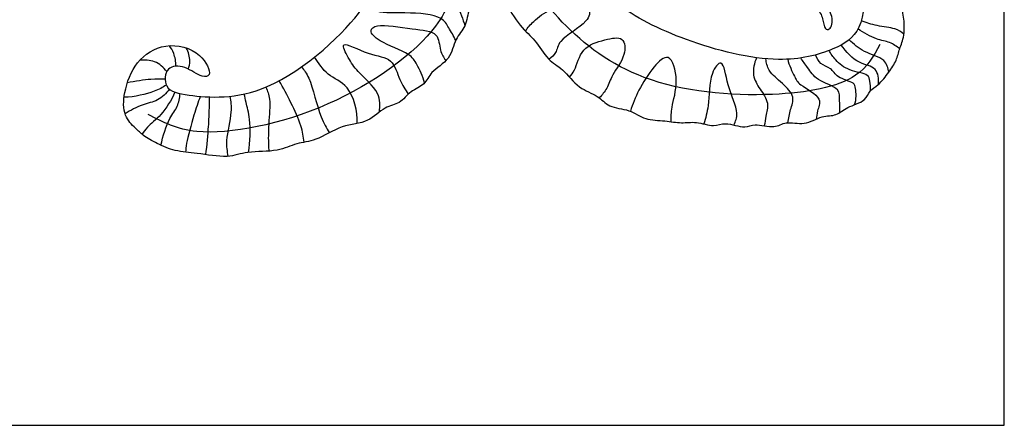
# Model space of a CAD drawing. Units: metres. Extents: x 0 to 0.73, y -0.59 to 0.57.
# Drawn here: x 0.45 to 0.73, y 0 to 0.11 of the extents above; entities that cross this region are included whole.
import ezdxf

# ---------------------------------------------------------------- set-up
doc = ezdxf.new("R2010")
doc.units = ezdxf.units.M
for name, color, linetype, true_color in [('2D$AG-ANIMALS', 7, 'Continuous', 0x66ccff), ('2D$AG-DETAILS', 7, 'Continuous', 0x66ffff), ('2D$X-VPRT', 6, 'Continuous', 0xff00ff)]:
    doc.layers.add(name, color=color, linetype=linetype, true_color=true_color)

msp = doc.modelspace()

# ---------------------------------------------------------------- linework, layer by layer
at = {"layer": '2D$AG-ANIMALS'}
for points, knots in [([(0.58105, 0.13038), (0.58259, 0.12426), (0.58879, 0.11291), (0.59377, 0.10956), (0.59716, 0.10336), (0.60176, 0.10113), (0.60582, 0.0953), (0.61156, 0.09367), (0.6145, 0.08992), (0.62052, 0.08967), (0.62481, 0.08636), (0.63046, 0.08643), (0.63512, 0.08547), (0.63931, 0.08623), (0.64434, 0.08437), (0.64755, 0.08611), (0.65323, 0.08389), (0.65586, 0.08578), (0.66156, 0.08391), (0.66471, 0.08637), (0.67006, 0.0848), (0.6748, 0.08786), (0.6791, 0.08756), (0.68197, 0.0904), (0.6874, 0.09165), (0.6883, 0.095), (0.69111, 0.09635), (0.69392, 0.10004), (0.69614, 0.10329), (0.69688, 0.10683), (0.69862, 0.11059), (0.69798, 0.11967), (0.69268, 0.12828), (0.68241, 0.13482), (0.66965, 0.13183), (0.66674, 0.12424), (0.67361, 0.11848), (0.67525, 0.11558), (0.67552, 0.11216), (0.67745, 0.11198), (0.67874, 0.11654), (0.6729, 0.12318), (0.672, 0.12792), (0.67821, 0.12974), (0.68746, 0.12577), (0.68683, 0.11159), (0.67794, 0.10586), (0.66206, 0.10196), (0.63636, 0.10833), (0.61697, 0.11811), (0.60928, 0.12703), (0.60921, 0.13287), (0.62027, 0.13659), (0.64274, 0.14564), (0.65248, 0.15024), (0.65674, 0.16098), (0.657, 0.16609)], [0, 0, 0, 0, 1.406552, 2.205324, 3.021844, 3.750139, 4.592707, 5.365091, 6.043056, 6.807301, 7.54899, 8.304401, 9.005534, 9.670817, 10.389794, 10.993027, 11.747036, 12.308183, 13.055287, 13.67256, 14.397136, 15.149705, 15.792265, 16.429441, 17.164942, 17.722761, 18.273941, 18.967995, 19.612739, 20.209754, 20.856661, 21.804929, 22.828896, 23.930389, 25.038091, 25.840941, 26.756954, 27.368025, 27.921288, 28.258457, 28.872838, 29.838871, 30.46189, 31.192551, 32.146612, 33.255637, 34.256075, 35.534757, 37.205043, 38.730521, 39.787367, 40.437178, 41.488341, 43.098949, 44.163584, 45.430721, 45.430721, 45.430721, 45.430721]), ([(0.57758, 0.12824), (0.57818, 0.12594), (0.57803, 0.12072), (0.57465, 0.11822), (0.57428, 0.11286), (0.57086, 0.10958), (0.56988, 0.10348), (0.56405, 0.10041), (0.56264, 0.09639), (0.55826, 0.09485), (0.55552, 0.09098), (0.55089, 0.09037), (0.54648, 0.08548), (0.53886, 0.08535), (0.53184, 0.08047), (0.52609, 0.0801), (0.52078, 0.07735), (0.51218, 0.07784), (0.50663, 0.07553), (0.49798, 0.07725), (0.49187, 0.07753), (0.48675, 0.07969), (0.48273, 0.08205), (0.48049, 0.08416), (0.47692, 0.08781), (0.47715, 0.09456), (0.48031, 0.10342), (0.48882, 0.10885), (0.49908, 0.10632), (0.5025, 0.09897), (0.49894, 0.09853), (0.49484, 0.10193), (0.48899, 0.10199), (0.48839, 0.09489), (0.49682, 0.09309), (0.5192, 0.09162), (0.54536, 0.11652), (0.54724, 0.12399), (0.5436, 0.12958), (0.52475, 0.13328), (0.50442, 0.12772), (0.48219, 0.13515), (0.46386, 0.14992), (0.45759, 0.15697), (0.45772, 0.16152), (0.45805, 0.16347)], [0, 0, 0, 0, 0.863823, 1.500651, 2.21163, 2.903242, 3.679587, 4.478155, 5.11742, 5.787185, 6.470131, 7.141993, 7.938157, 8.815862, 9.74666, 10.506771, 11.287439, 12.217217, 13.011282, 13.952288, 14.761373, 15.516417, 16.204386, 16.772254, 17.468079, 18.285659, 19.264796, 20.248767, 21.266693, 22.059115, 22.516321, 23.272397, 23.969954, 24.674386, 25.518253, 27.04403, 28.944481, 29.763431, 30.497226, 31.860055, 33.357045, 34.997824, 36.455661, 37.402686, 38.190353, 38.190353, 38.190353, 38.190353]), ([(0.69132, 0.10789), (0.6896, 0.10462), (0.68537, 0.09685), (0.65992, 0.09223), (0.62369, 0.09563), (0.6006, 0.11314), (0.59079, 0.12717), (0.58722, 0.13463)], [0, 0, 0, 0, 1.075368, 2.662554, 4.619425, 6.329982, 7.939794, 7.939794, 7.939794, 7.939794]), ([(0.57174, 0.12759), (0.57038, 0.12252), (0.56738, 0.11112), (0.53642, 0.08814), (0.49812, 0.08056), (0.48845, 0.08586), (0.48411, 0.08809)], [0, 0, 0, 0, 1.282204, 3.265147, 5.254585, 6.490778, 6.490778, 6.490778, 6.490778])]:
    msp.add_open_spline(points, degree=3, knots=knots, dxfattribs=at)
at = {"layer": '2D$AG-DETAILS'}
for points, knots in [([(0.57122, 0.10901), (0.57069, 0.11029), (0.56916, 0.11266), (0.56735, 0.11623), (0.55733, 0.11716), (0.54797, 0.11654), (0.54901, 0.12016), (0.55766, 0.1189), (0.5707, 0.12344), (0.57164, 0.11853), (0.57337, 0.11514), (0.57378, 0.11322)], [0, 0, 0, 0, 0.657923, 1.258667, 2.294796, 3.217147, 3.609705, 4.549657, 5.695941, 6.290626, 7.074987, 7.074987, 7.074987, 7.074987]), ([(0.59097, 0.11171), (0.59167, 0.1127), (0.59327, 0.1146), (0.59807, 0.11845), (0.60485, 0.11897), (0.60975, 0.11852), (0.60866, 0.11366), (0.60012, 0.1095), (0.59993, 0.10549), (0.59835, 0.10425), (0.59766, 0.10371)], [0, 0, 0, 0, 0.615874, 1.401264, 2.259785, 2.890781, 3.487203, 4.464352, 5.071321, 5.596461, 5.596461, 5.596461, 5.596461]), ([(0.69815, 0.11084), (0.69736, 0.11143), (0.6957, 0.11268), (0.6904, 0.11306), (0.68755, 0.11408), (0.68608, 0.1146)], [0, 0, 0, 0, 0.555921, 1.286632, 1.985564, 1.985564, 1.985564, 1.985564]), ([(0.56239, 0.09701), (0.56198, 0.09884), (0.56023, 0.10234), (0.55821, 0.10561), (0.54978, 0.10829), (0.54639, 0.11181), (0.54937, 0.11401), (0.55873, 0.11211), (0.56656, 0.11178), (0.56654, 0.10613), (0.56783, 0.10427), (0.5684, 0.10328)], [0, 0, 0, 0, 0.767014, 1.396647, 2.359002, 2.991415, 3.476501, 4.491944, 5.346691, 6.024211, 6.620334, 6.620334, 6.620334, 6.620334]), ([(0.69697, 0.10666), (0.6961, 0.10736), (0.69415, 0.10873), (0.69022, 0.10923), (0.68676, 0.11119), (0.68516, 0.11234)], [0, 0, 0, 0, 0.59221, 1.230306, 2.016825, 2.016825, 2.016825, 2.016825]), ([(0.60341, 0.09869), (0.60393, 0.09934), (0.60521, 0.10054), (0.60668, 0.10733), (0.61319, 0.10917), (0.61906, 0.11053), (0.61954, 0.1045), (0.6154, 0.09952), (0.61427, 0.09544), (0.61268, 0.09362), (0.61189, 0.09279)], [0, 0, 0, 0, 0.510699, 1.312138, 2.147241, 2.853936, 3.526213, 4.354643, 5.014393, 5.612376, 5.612376, 5.612376, 5.612376]), ([(0.69387, 0.10004), (0.69365, 0.10122), (0.69305, 0.10409), (0.68659, 0.10552), (0.68397, 0.10801), (0.68261, 0.10927)], [0, 0, 0, 0, 0.614486, 1.405778, 2.165855, 2.165855, 2.165855, 2.165855]), ([(0.492, 0.10176), (0.49201, 0.10298), (0.49152, 0.10546), (0.49063, 0.1069), (0.49013, 0.10757)], [0, 0, 0, 0, 0.620428, 1.132239, 1.132239, 1.132239, 1.132239]), ([(0.49551, 0.10092), (0.49576, 0.10165), (0.49616, 0.10319), (0.49555, 0.1058), (0.49493, 0.10693)], [0, 0, 0, 0, 0.491699, 1.126716, 1.126716, 1.126716, 1.126716]), ([(0.54962, 0.08874), (0.54979, 0.09051), (0.55007, 0.09442), (0.54325, 0.10024), (0.54105, 0.10361), (0.53783, 0.10977), (0.54682, 0.10453), (0.55347, 0.10443), (0.55518, 0.09773), (0.55696, 0.09519), (0.55778, 0.09381)], [0, 0, 0, 0, 0.745049, 1.673398, 2.388604, 3.012643, 3.881001, 4.721841, 5.500848, 6.209749, 6.209749, 6.209749, 6.209749]), ([(0.68869, 0.09482), (0.6888, 0.09571), (0.68849, 0.09748), (0.68818, 0.09971), (0.68247, 0.10023), (0.67875, 0.10337), (0.67747, 0.10524), (0.67697, 0.1062)], [0, 0, 0, 0, 0.530569, 0.962598, 1.695994, 2.413368, 2.995964, 2.995964, 2.995964, 2.995964]), ([(0.69098, 0.09663), (0.69108, 0.09807), (0.6907, 0.10175), (0.68501, 0.10222), (0.68177, 0.10584), (0.68038, 0.10776)], [0, 0, 0, 0, 0.672231, 1.385639, 2.247736, 2.247736, 2.247736, 2.247736]), ([(0.48939, 0.10023), (0.48851, 0.10142), (0.48613, 0.10349), (0.48308, 0.1036), (0.48167, 0.10337)], [0, 0, 0, 0, 0.680655, 1.349067, 1.349067, 1.349067, 1.349067]), ([(0.54332, 0.08554), (0.54346, 0.08902), (0.54156, 0.09656), (0.53471, 0.09894), (0.53233, 0.10261), (0.53125, 0.10435)], [0, 0, 0, 0, 1.044903, 1.878612, 2.680508, 2.680508, 2.680508, 2.680508]), ([(0.63224, 0.08603), (0.63227, 0.0874), (0.63216, 0.0903), (0.6346, 0.09719), (0.63201, 0.10631), (0.62684, 0.10131), (0.62292, 0.09504), (0.62133, 0.09102), (0.6207, 0.08898)], [0, 0, 0, 0, 0.654747, 1.551555, 2.397378, 3.101048, 4.01015, 4.828991, 4.828991, 4.828991, 4.828991]), ([(0.65643, 0.10416), (0.65573, 0.10266), (0.65501, 0.09909), (0.65733, 0.09532), (0.66014, 0.09145), (0.65895, 0.08764), (0.65878, 0.0858), (0.65862, 0.08488)], [0, 0, 0, 0, 0.721316, 1.395725, 2.08252, 2.702023, 3.241012, 3.241012, 3.241012, 3.241012]), ([(0.66524, 0.08574), (0.66554, 0.08697), (0.66587, 0.08943), (0.6675, 0.09321), (0.66375, 0.09695), (0.65963, 0.10026), (0.6592, 0.10274), (0.65908, 0.10387)], [0, 0, 0, 0, 0.630726, 1.242223, 1.951586, 2.694951, 3.292304, 3.292304, 3.292304, 3.292304]), ([(0.66525, 0.10373), (0.66561, 0.10206), (0.66719, 0.09882), (0.66847, 0.09632), (0.67546, 0.09296), (0.67345, 0.08909), (0.67344, 0.08753), (0.67329, 0.08675)], [0, 0, 0, 0, 0.733102, 1.297431, 2.124987, 2.715309, 3.212972, 3.212972, 3.212972, 3.212972]), ([(0.68003, 0.08864), (0.6801, 0.08976), (0.67982, 0.09194), (0.68024, 0.09575), (0.67341, 0.09745), (0.671, 0.10134), (0.66953, 0.10314), (0.66892, 0.10409)], [0, 0, 0, 0, 0.592349, 1.160601, 1.961682, 2.650882, 3.245382, 3.245382, 3.245382, 3.245382]), ([(0.6842, 0.09086), (0.68478, 0.09229), (0.68455, 0.09549), (0.68409, 0.09722), (0.67916, 0.09837), (0.67767, 0.10132), (0.67436, 0.10219), (0.67346, 0.10406), (0.67314, 0.10495)], [0, 0, 0, 0, 0.694779, 1.104382, 1.791356, 2.371069, 2.937704, 3.482557, 3.482557, 3.482557, 3.482557]), ([(0.52757, 0.10157), (0.52832, 0.10054), (0.53007, 0.0987), (0.53274, 0.08697), (0.53459, 0.08438), (0.53546, 0.08292)], [0, 0, 0, 0, 0.63316, 1.725638, 2.455616, 2.455616, 2.455616, 2.455616]), ([(0.65004, 0.08508), (0.65046, 0.08614), (0.65165, 0.08864), (0.64805, 0.09584), (0.64703, 0.10459), (0.64286, 0.09937), (0.64309, 0.09046), (0.64196, 0.08711), (0.6415, 0.08539)], [0, 0, 0, 0, 0.599551, 1.538901, 2.358076, 2.984261, 3.964786, 4.713014, 4.713014, 4.713014, 4.713014]), ([(0.48892, 0.09809), (0.48758, 0.09814), (0.4849, 0.09814), (0.4804, 0.09753), (0.47821, 0.097)], [0, 0, 0, 0, 0.64756, 1.488655, 1.488655, 1.488655, 1.488655]), ([(0.5283, 0.0802), (0.52812, 0.08178), (0.52762, 0.08499), (0.52456, 0.09153), (0.52243, 0.09558), (0.52123, 0.0976)], [0, 0, 0, 0, 0.705947, 1.566158, 2.424285, 2.424285, 2.424285, 2.424285]), ([(0.48927, 0.09641), (0.48816, 0.09572), (0.48591, 0.09438), (0.48019, 0.093), (0.47731, 0.09296)], [0, 0, 0, 0, 0.637935, 1.588506, 1.588506, 1.588506, 1.588506]), ([(0.49017, 0.09523), (0.48924, 0.09404), (0.48695, 0.09178), (0.48232, 0.09102), (0.47913, 0.08922), (0.47758, 0.08827)], [0, 0, 0, 0, 0.687865, 1.37957, 2.134888, 2.134888, 2.134888, 2.134888]), ([(0.51745, 0.0958), (0.51791, 0.09472), (0.51892, 0.09241), (0.51814, 0.0855), (0.51813, 0.07963), (0.51826, 0.07831), (0.51831, 0.0777)], [0, 0, 0, 0, 0.606794, 1.465029, 2.246538, 2.683969, 2.683969, 2.683969, 2.683969]), ([(0.49172, 0.0944), (0.49068, 0.09213), (0.48816, 0.08797), (0.48385, 0.08463), (0.48286, 0.08316), (0.48238, 0.08248)], [0, 0, 0, 0, 0.883296, 1.624634, 2.134878, 2.134878, 2.134878, 2.134878]), ([(0.48775, 0.07933), (0.48824, 0.08195), (0.48991, 0.08702), (0.4926, 0.09014), (0.49305, 0.09277), (0.49315, 0.09399)], [0, 0, 0, 0, 0.913097, 1.56465, 2.18432, 2.18432, 2.18432, 2.18432]), ([(0.49885, 0.0932), (0.49821, 0.09143), (0.49711, 0.08817), (0.49484, 0.07991), (0.4948, 0.07825), (0.49473, 0.07742)], [0, 0, 0, 0, 0.76774, 1.693085, 2.204259, 2.204259, 2.204259, 2.204259]), ([(0.50047, 0.0767), (0.5008, 0.07936), (0.50127, 0.08464), (0.50141, 0.0887), (0.50152, 0.09163), (0.50155, 0.09304)], [0, 0, 0, 0, 0.914987, 1.572839, 2.236158, 2.236158, 2.236158, 2.236158]), ([(0.50729, 0.09323), (0.50749, 0.09176), (0.50802, 0.08887), (0.50588, 0.0806), (0.50647, 0.07771), (0.50671, 0.07624)], [0, 0, 0, 0, 0.682903, 1.606874, 2.290262, 2.290262, 2.290262, 2.290262]), ([(0.51253, 0.07735), (0.51309, 0.0804), (0.51323, 0.08647), (0.51184, 0.09135), (0.51152, 0.09308), (0.51134, 0.09388)], [0, 0, 0, 0, 0.98613, 1.70357, 2.209748, 2.209748, 2.209748, 2.209748])]:
    msp.add_open_spline(points, degree=3, knots=knots, dxfattribs=at)
at = {"layer": '2D$X-VPRT'}
msp.add_lwpolyline([(0, 0), (0.72659, 0), (0.72659, 0.28572), (0, 0.28572)], close=True, dxfattribs=at)

doc.saveas('drawing.dxf')
